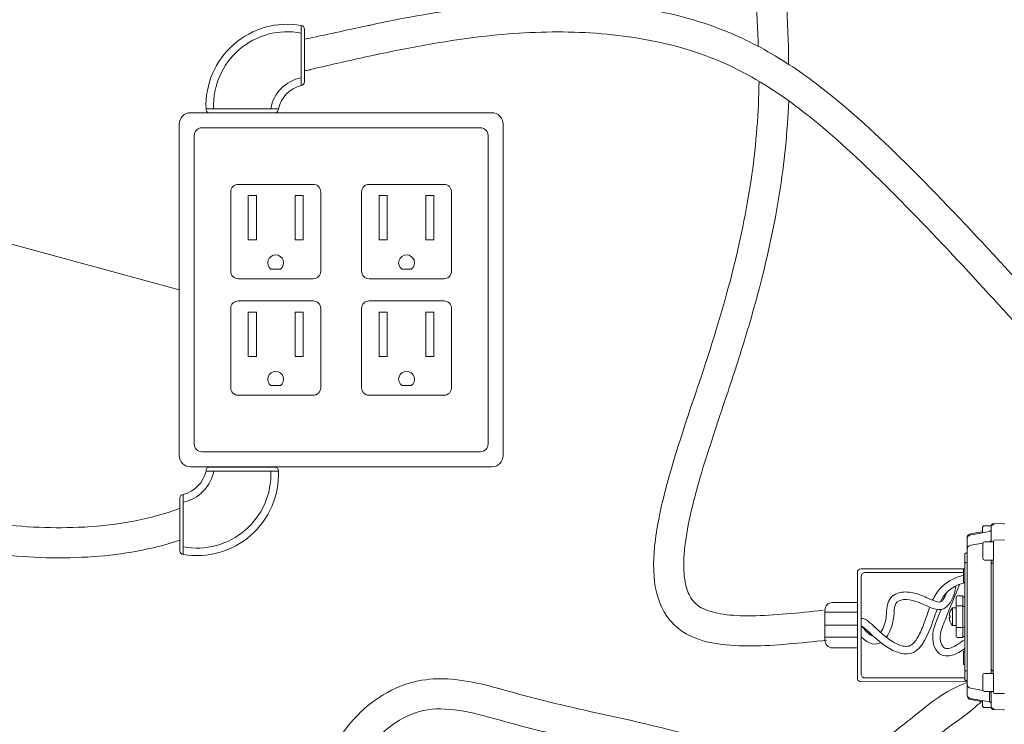
# Model space of a CAD drawing. Units: inches. Extents: x -2937 to 8, y 1249 to 1452.
# Drawn here: x -1466 to -1433, y 1355 to 1379 of the extents above; entities that cross this region are included whole.
import ezdxf

# ---------------------------------------------------------------- set-up
doc = ezdxf.new("R2010")
doc.units = ezdxf.units.IN
doc.header["$MEASUREMENT"] = 0
doc.layers.add("'", color=7, linetype='Continuous', lineweight=18, true_color=0x14c4ff)
doc.layers.add('1', color=7, linetype='Continuous', lineweight=18)

msp = doc.modelspace()

# ---------------------------------------------------------------- linework, layer by layer
at = {"layer": "'"}
msp.add_line((-1472.6873952, 1372.818406), (-1460.6680722, 1369.5526309), dxfattribs=at)
at = {"layer": '1'}
for p, q in [((-1456.6201302, 1376.3332594), (-1456.6201302, 1378.3276757)), ((-1456.5058861, 1376.4577958), (-1456.5058861, 1378.2031393)), ((-1459.7776956, 1375.5633868), (-1457.3745185, 1375.5633868)), ((-1457.4990549, 1375.4276309), (-1459.6531592, 1375.4276309)), ((-1457.6213008, 1370.2395678), (-1457.308508, 1370.2395678)), ((-1452.9648436, 1370.2395678), (-1453.2776364, 1370.2395678)), ((-1457.6213008, 1366.3723741), (-1457.308508, 1366.3723741)), ((-1452.9648436, 1366.3723741), (-1453.2776364, 1366.3723741)), ((-1457.3745185, 1363.535018), (-1459.7776956, 1363.535018)), ((-1459.6531592, 1363.6707739), (-1457.4990549, 1363.6707739)), ((-1460.5320839, 1362.7651454), (-1460.5320839, 1360.7707291)), ((-1460.646328, 1362.6406091), (-1460.646328, 1360.8952655)), ((-1438.1601026, 1360.1722718), (-1438.1601026, 1356.6731952)), ((-1434.6350829, 1360.2972718), (-1438.0351026, 1360.2972718)), ((-1434.6350829, 1360.1722718), (-1437.9101026, 1360.1722718)), ((-1438.0351026, 1360.0472718), (-1438.0351026, 1356.7983054)), ((-1438.1601026, 1359.1726784), (-1438.9888111, 1359.1726784)), ((-1439.2388111, 1358.9226784), (-1439.2388111, 1357.9226784)), ((-1438.1601026, 1358.8607242), (-1439.2388111, 1358.8607242)), ((-1438.1601026, 1358.4226784), (-1439.2388111, 1358.4226784)), ((-1438.1601026, 1358.0307667), (-1439.2388111, 1358.0307667)), ((-1438.1601026, 1357.6726784), (-1438.9888111, 1357.6726784)), ((-1438.1602128, 1356.6730849), (-1438.1601026, 1356.673085)), ((-1438.0351026, 1356.5481951), (-1438.0351026, 1356.5480849)), ((-1438.0349924, 1356.5481952), (-1434.5187528, 1356.5512945)), ((-1437.9099924, 1356.6733054), (-1434.591459, 1356.6762304))]:
    msp.add_line(p, q, dxfattribs=at)
at = {"layer": '1', "color": 7, "linetype": 'Continuous', "lineweight": 18}
for p, q in [((-1433.6492187, 1361.7556296), (-1433.6475486, 1361.7554899)), ((-1433.6105612, 1361.7901637), (-1433.2975442, 1361.7956273)), ((-1433.6105612, 1361.7892369), (-1433.2975442, 1361.7946864)), ((-1433.6105612, 1361.7901637), (-1433.6105612, 1361.7892369)), ((-1433.2975442, 1361.7946864), (-1433.2975442, 1361.7956273)), ((-1434.3985912, 1361.4579321), (-1434.3402476, 1361.4682195)), ((-1434.3402476, 1361.4682195), (-1434.2819897, 1361.4784918)), ((-1434.2819897, 1361.4784918), (-1434.2238406, 1361.4887452)), ((-1434.2238406, 1361.4887452), (-1434.0098101, 1361.5264845)), ((-1434.0181231, 1361.4891119), (-1434.018304, 1361.4893394)), ((-1433.7790667, 1361.5317087), (-1434.0181231, 1361.4891119)), ((-1434.0098101, 1361.490853), (-1434.0098101, 1361.6504705)), ((-1433.7068659, 1361.7231762), (-1433.9371041, 1361.7231762)), ((-1433.7189857, 1361.2108073), (-1433.7189857, 1361.682983)), ((-1434.5187528, 1361.2781583), (-1434.5187528, 1361.3147292)), ((-1434.5187528, 1360.9373655), (-1434.5187528, 1361.2793045)), ((-1434.3985912, 1361.0801974), (-1433.9931368, 1361.1515049)), ((-1433.7852874, 1361.1880593), (-1433.7790667, 1361.1891533)), ((-1433.7189857, 1361.1880593), (-1433.7189857, 1361.2108073)), ((-1433.6462797, 1360.9036754), (-1433.6462797, 1361.2130852)), ((-1433.6105612, 1361.2493381), (-1433.2975442, 1361.2547876)), ((-1434.591459, 1360.7934687), (-1434.591459, 1360.7971756)), ((-1434.591459, 1360.4791669), (-1434.591459, 1360.7934687)), ((-1434.5702183, 1360.8189797), (-1434.5541541, 1360.8194006)), ((-1434.5702183, 1360.815217), (-1434.5541541, 1360.8156363)), ((-1434.5187528, 1356.4743824), (-1434.5187528, 1360.9373655)), ((-1433.6462797, 1360.5860527), (-1433.6462797, 1360.9036754)), ((-1434.591459, 1356.9325811), (-1434.591459, 1360.4791669)), ((-1434.5702183, 1360.5009146), (-1434.5541541, 1360.5013339)), ((-1433.7189857, 1360.4325989), (-1433.7189857, 1360.5860527)), ((-1433.7189857, 1358.8028377), (-1433.7189857, 1360.4325989)), ((-1433.648817, 1360.5860527), (-1433.648817, 1360.5052607)), ((-1433.6475486, 1360.4351357), (-1433.6475486, 1358.8053745)), ((-1434.6350829, 1360.2972718), (-1434.591459, 1360.2972718)), ((-1434.6350829, 1360.2972718), (-1434.6350829, 1360.2094147)), ((-1434.6350829, 1360.122707), (-1434.6350829, 1360.1998737)), ((-1434.6350829, 1360.1998737), (-1434.6350829, 1360.1998368)), ((-1434.6350829, 1359.8901628), (-1434.6350829, 1360.122707)), ((-1434.6350829, 1359.866518), (-1434.6350829, 1359.8901628)), ((-1434.6350829, 1359.8451548), (-1434.6350829, 1359.866518)), ((-1434.6350829, 1359.8451548), (-1434.591459, 1359.8439106)), ((-1434.8822835, 1359.0330507), (-1434.8822835, 1359.360228)), ((-1434.6641653, 1359.3965812), (-1434.8459303, 1359.3965812)), ((-1434.6641653, 1359.3965812), (-1434.6641653, 1359.0694039)), ((-1434.6271778, 1359.3596048), (-1434.6498778, 1359.3592086)), ((-1434.8822835, 1358.3786959), (-1434.8822835, 1359.0330507)), ((-1434.6641653, 1359.0694039), (-1434.8459303, 1359.0694039)), ((-1434.6641653, 1359.0694039), (-1434.6641653, 1358.3423427)), ((-1434.6271778, 1359.0482376), (-1434.6498778, 1359.0478414)), ((-1433.7189857, 1358.6089157), (-1433.7189857, 1358.8028377)), ((-1433.6475486, 1358.8053745), (-1433.6475486, 1358.6063786)), ((-1433.7189857, 1356.9791476), (-1433.7189857, 1358.6089157)), ((-1433.6475486, 1358.6063786), (-1433.6475486, 1356.9766106)), ((-1434.8822835, 1358.0515183), (-1434.8822835, 1358.3786959)), ((-1434.8459303, 1358.3423427), (-1434.6641653, 1358.3423427)), ((-1434.6641653, 1358.3423427), (-1434.6641653, 1358.0151652)), ((-1434.6498778, 1358.3639052), (-1434.6271778, 1358.363509)), ((-1434.8459303, 1358.0151652), (-1434.6641653, 1358.0151652)), ((-1434.6498778, 1358.052538), (-1434.6271778, 1358.0521418)), ((-1434.591459, 1357.567836), (-1434.6350829, 1357.5665917)), ((-1434.6350829, 1357.5452283), (-1434.6350829, 1357.5665917)), ((-1434.6350829, 1357.5215836), (-1434.6350829, 1357.5452283)), ((-1434.6350829, 1357.2890397), (-1434.6350829, 1357.5215836)), ((-1434.6350829, 1357.2118727), (-1434.6350829, 1357.2890397)), ((-1434.6350829, 1357.2119488), (-1434.6350829, 1357.2118727)), ((-1434.6350829, 1357.2023308), (-1434.6350829, 1357.1178465)), ((-1434.6350829, 1357.1178465), (-1434.591459, 1357.1178465)), ((-1434.591459, 1356.6182787), (-1434.591459, 1356.9325811)), ((-1434.5702183, 1356.9108332), (-1434.5541541, 1356.9104136)), ((-1433.7189857, 1356.8256934), (-1433.7189857, 1356.9791476)), ((-1433.648817, 1356.9064857), (-1433.648817, 1356.8256934)), ((-1433.6462797, 1356.5080778), (-1433.6462797, 1356.8256934)), ((-1434.591459, 1356.6145722), (-1434.591459, 1356.6182787)), ((-1434.591459, 1356.6145721), (-1434.591459, 1356.6145722)), ((-1434.5702183, 1356.5965308), (-1434.5541541, 1356.5961112)), ((-1434.5702183, 1356.5927679), (-1434.5541541, 1356.5923471)), ((-1434.5702183, 1356.5927677), (-1434.5541541, 1356.5923471)), ((-1433.6462797, 1356.1986683), (-1433.6462797, 1356.5080778)), ((-1434.5187528, 1356.1324432), (-1434.5187528, 1356.4743824)), ((-1434.3985912, 1356.3315503), (-1433.9931381, 1356.2602431)), ((-1433.7852793, 1356.2236869), (-1433.7790667, 1356.2225943)), ((-1433.7790667, 1355.8800386), (-1433.7790667, 1356.2225943)), ((-1433.7189857, 1356.2009459), (-1433.7189857, 1356.2236869)), ((-1433.7189857, 1355.7287697), (-1433.7189857, 1356.2009459)), ((-1434.5187528, 1356.0970186), (-1434.5187528, 1356.1345318)), ((-1434.5187528, 1356.0970186), (-1434.5168828, 1356.0925433)), ((-1434.5168828, 1356.0925433), (-1434.5116315, 1356.0884001)), ((-1434.3985912, 1355.9538156), (-1434.0098101, 1355.8852629)), ((-1434.3402455, 1355.9435276), (-1434.3985912, 1355.9538156)), ((-1434.2819848, 1355.9332547), (-1434.3402455, 1355.9435276)), ((-1434.223833, 1355.923001), (-1434.2819848, 1355.9332547)), ((-1434.0098101, 1355.885263), (-1434.223833, 1355.923001)), ((-1434.0181163, 1355.9226345), (-1433.7790667, 1355.8800386)), ((-1434.0098101, 1355.761276), (-1434.0098101, 1355.9208947)), ((-1433.7790667, 1355.8800386), (-1433.7792474, 1355.879811)), ((-1433.6105612, 1356.1624149), (-1433.2975442, 1356.1569653)), ((-1433.9371041, 1355.6885699), (-1433.7068615, 1355.6885699)), ((-1433.6492192, 1355.6561231), (-1433.6475486, 1355.656263)), ((-1433.6475486, 1355.6222347), (-1433.6475486, 1355.6222347)), ((-1433.6475486, 1355.6222347), (-1433.2975442, 1355.6161254)), ((-1433.6470543, 1355.6222261), (-1433.6475486, 1355.6222347)), ((-1433.6455887, 1355.6222006), (-1433.6470543, 1355.6222261)), ((-1433.6432014, 1355.6221589), (-1433.6455887, 1355.6222006)), ((-1433.6399734, 1355.6221025), (-1433.6432014, 1355.6221589)), ((-1433.6360144, 1355.6220334), (-1433.6399734, 1355.6221025)), ((-1433.6314592, 1355.6219539), (-1433.6360144, 1355.6220334)), ((-1433.6264626, 1355.6218667), (-1433.6314592, 1355.6219539)), ((-1433.621194, 1355.6217747), (-1433.6264626, 1355.6218667)), ((-1433.6158327, 1355.6216812), (-1433.621194, 1355.6217747)), ((-1433.6105612, 1355.6215891), (-1433.6158327, 1355.6216812)), ((-1433.6105612, 1355.6225158), (-1433.2975442, 1355.6170662)), ((-1433.6105612, 1355.6225158), (-1433.6105612, 1355.6215891)), ((-1433.6105612, 1355.6215891), (-1433.2975442, 1355.6161254)), ((-1433.2975442, 1355.6161254), (-1433.2975442, 1355.6170662)), ((-1433.2975442, 1355.6161254), (-1433.2975442, 1355.6161254))]:
    msp.add_line(p, q, dxfattribs=at)
at = {"layer": '1', "color": 7, "lineweight": 18}
for p, q in [((-1433.9967231, 1360.6462534), (-1433.9967231, 1361.1278586)), ((-1433.9365224, 1361.1880593), (-1433.6462797, 1361.1880593)), ((-1433.6462797, 1361.1880593), (-1433.6462797, 1360.5860527)), ((-1433.6462797, 1360.5860527), (-1433.9365224, 1360.5860527)), ((-1435.0055929, 1358.9966977), (-1435.007047, 1358.4150489)), ((-1434.8822835, 1358.9966977), (-1435.0055929, 1358.9966977)), ((-1434.8822835, 1358.4150489), (-1434.8822835, 1358.9966977)), ((-1435.1076724, 1358.7349557), (-1435.0793164, 1358.7349557)), ((-1435.1076724, 1358.6767909), (-1435.0793164, 1358.6767909)), ((-1435.0793164, 1358.7349557), (-1435.0793164, 1358.6767909)), ((-1435.007047, 1358.4150489), (-1434.8822835, 1358.4150489)), ((-1433.9365224, 1356.8256934), (-1433.6462797, 1356.8256934)), ((-1433.6462797, 1356.8256934), (-1433.6462797, 1356.2236869)), ((-1433.9967231, 1356.2838875), (-1433.9967231, 1356.7654927)), ((-1433.6462797, 1356.2236869), (-1433.9365224, 1356.2236869))]:
    msp.add_line(p, q, dxfattribs=at)
at = {"layer": '1'}
for points in [[(-1460.2930722, 1375.4276309), (-1450.2930722, 1375.4276309, -0.4142135624), (-1449.9180722, 1375.0526309), (-1449.9180722, 1364.0526309, -0.4142135624), (-1450.2930722, 1363.6776309), (-1460.2930722, 1363.6776309, -0.4142135624), (-1460.6680722, 1364.0526309), (-1460.6680722, 1375.0526309, -0.4142135624)], [(-1459.9180722, 1374.9276309), (-1450.6680722, 1374.9276309, -0.4142135624), (-1450.4180722, 1374.6776309), (-1450.4180722, 1364.4276309, -0.4142135624), (-1450.6680722, 1364.1776309), (-1459.9180722, 1364.1776309, -0.4142135624), (-1460.1680722, 1364.4276309), (-1460.1680722, 1374.6776309, -0.4142135624)], [(-1458.7081642, 1373.0511161), (-1456.2216446, 1373.0511161, -0.4142135624), (-1455.9716446, 1372.8011161), (-1455.9716446, 1370.1713394, -0.4142135624), (-1456.2216446, 1369.9213394), (-1458.7081642, 1369.9213394, -0.4142135624), (-1458.9581642, 1370.1713394), (-1458.9581642, 1372.8011161, -0.4142135624)], [(-1451.8779802, 1373.0511161), (-1454.3644998, 1373.0511161, 0.4142135624), (-1454.6144998, 1372.8011161), (-1454.6144998, 1370.1713394, 0.4142135624), (-1454.3644998, 1369.9213394), (-1451.8779802, 1369.9213394, 0.4142135624), (-1451.6279802, 1370.1713394), (-1451.6279802, 1372.8011161, 0.4142135624)], [(-1458.7081642, 1369.1839224), (-1456.2216446, 1369.1839224, -0.4142135624), (-1455.9716446, 1368.9339224), (-1455.9716446, 1366.3041457, -0.4142135624), (-1456.2216446, 1366.0541457), (-1458.7081642, 1366.0541457, -0.4142135624), (-1458.9581642, 1366.3041457), (-1458.9581642, 1368.9339224, -0.4142135624)], [(-1451.8779802, 1369.1839224), (-1454.3644998, 1369.1839224, 0.4142135624), (-1454.6144998, 1368.9339224), (-1454.6144998, 1366.3041457, 0.4142135624), (-1454.3644998, 1366.0541457), (-1451.8779802, 1366.0541457, 0.4142135624), (-1451.6279802, 1366.3041457), (-1451.6279802, 1368.9339224, 0.4142135624)]]:
    msp.add_lwpolyline(points, format="xyb", close=True, dxfattribs=at)
for points in [[(-1458.3747689, 1372.6778217), (-1458.1062093, 1372.6778217), (-1458.1062093, 1371.2108441), (-1458.3747689, 1371.2108441)], [(-1456.5550399, 1372.6778217), (-1456.8235995, 1372.6778217), (-1456.8235995, 1371.2108441), (-1456.5550399, 1371.2108441)], [(-1454.0311045, 1372.6778217), (-1453.7625448, 1372.6778217), (-1453.7625448, 1371.2108441), (-1454.0311045, 1371.2108441)], [(-1452.2113755, 1372.6778217), (-1452.4799351, 1372.6778217), (-1452.4799351, 1371.2108441), (-1452.2113755, 1371.2108441)], [(-1458.3747689, 1368.8106281), (-1458.1062093, 1368.8106281), (-1458.1062093, 1367.3436504), (-1458.3747689, 1367.3436504)], [(-1456.5550399, 1368.8106281), (-1456.8235995, 1368.8106281), (-1456.8235995, 1367.3436504), (-1456.5550399, 1367.3436504)], [(-1454.0311045, 1368.8106281), (-1453.7625448, 1368.8106281), (-1453.7625448, 1367.3436504), (-1454.0311045, 1367.3436504)], [(-1452.2113755, 1368.8106281), (-1452.4799351, 1368.8106281), (-1452.4799351, 1367.3436504), (-1452.2113755, 1367.3436504)]]:
    msp.add_lwpolyline(points, close=True, dxfattribs=at)
for centre, radius, start, end in [((-1457.0739657, 1375.6605373), 2.7054748, 80.34314582, 182.05786893), ((-1457.0739657, 1375.6605373), 2.4554748, 79.3490153, 182.05786893), ((-1456.6308861, 1378.2031393), 0.125, 0, 85.06375096), ((-1456.3730295, 1375.3365845), 1.2768494, 101.15850177, 169.76845729), ((-1456.6308861, 1376.4577958), 0.125, 274.93624904, 0), ((-1456.3730295, 1375.3365845), 1.0268494, 103.92430095, 167.23974187), ((-1459.6531592, 1375.5526309), 0.125, 175.06375096, 270), ((-1457.4990549, 1375.5526309), 0.125, 270, 4.93624904), ((-1457.4649044, 1370.4504492), 0.2625468, 306.56181356, 233.43818644), ((-1453.12124, 1370.4504492), 0.2625468, 306.56181356, 233.43818644), ((-1457.4649044, 1366.5832555), 0.2625468, 306.56181356, 233.43818644), ((-1453.12124, 1366.5832555), 0.2625468, 306.56181356, 233.43818644), ((-1460.0782485, 1363.4378675), 2.7054748, 260.34314582, 2.05786893), ((-1460.7791847, 1363.7618204), 1.0268494, 283.92430095, 347.23974187), ((-1460.7791847, 1363.7618204), 1.2768494, 281.15850177, 349.76845729), ((-1460.0782485, 1363.4378675), 2.4554748, 259.3490153, 2.05786893), ((-1459.6531592, 1363.5457739), 0.125, 90, 184.93624904), ((-1457.4990549, 1363.5457739), 0.125, 355.06375096, 90), ((-1460.521328, 1362.6406091), 0.125, 94.93624904, 180), ((-1460.521328, 1360.8952655), 0.125, 180, 265.06375096), ((-1438.0351026, 1360.1722718), 0.125, 90, 180), ((-1437.9101026, 1360.0472718), 0.125, 90, 180), ((-1438.9888111, 1358.9226784), 0.25, 90, 180), ((-1438.9888111, 1357.9226784), 0.25, 180, 270), ((-1438.0351026, 1356.6731952), 0.125, 180, 270.05050097), ((-1437.9101026, 1356.7983054), 0.125, 180, 270.05050097)]:
    msp.add_arc(centre, radius, start, end, dxfattribs=at)
at = {"layer": '1', "color": 7, "linetype": 'Continuous', "lineweight": 18}
for centre, radius, start, end in [((-1433.6462797, 1361.6829831), 0.0727061, 92.3167973, 180), ((-1433.6463777, 1361.6828913), 0.072608, 90.9239885, 179.92769712), ((-1433.6462797, 1361.7168232), 0.0727061, 91, 174.98700149), ((-1433.6099266, 1361.7538163), 0.0363531, 91, 180), ((-1433.6099759, 1361.7529378), 0.0363038, 90.9236533, 179.92803231), ((-1433.2972904, 1361.7810885), 0.0145412, 0, 91), ((-1433.2972723, 1361.7801659), 0.0145231, 0.07554781, 91.07282957), ((-1433.9371041, 1361.6504703), 0.0727061, 90, 180), ((-1434.3736101, 1360.9372206), 0.1451427, 99.91074465, 179.94278853), ((-1433.7915581, 1361.2606427), 0.0725725, 279.91130941, 359.94239747), ((-1433.6099759, 1361.213039), 0.0363038, 90.92365404, 179.92717555), ((-1433.2972723, 1361.2402671), 0.0145231, 0.07554781, 91.07282957), ((-1434.5696472, 1360.7971755), 0.0218118, 91.50000001, 180), ((-1434.5696769, 1360.7934417), 0.0217821, 91.42413577, 179.92879587), ((-1434.5551059, 1360.8557411), 0.0363531, 271.50000001, 0), ((-1434.5550565, 1360.8519288), 0.0363038, 271.42430817, 359.92718992), ((-1434.5696773, 1360.4791396), 0.0217818, 91.42332138, 179.92818352), ((-1434.5550565, 1360.5376264), 0.0363038, 271.42430817, 359.92718992), ((-1433.6462797, 1360.4325988), 0.0727061, 92, 180), ((-1433.6462797, 1360.4325988), 0.0727061, 92, 180), ((-1432.5813626, 1360.4894945), 1.0675708, 179.15380553, 182.91866), ((-1434.8459303, 1359.3602281), 0.0363531, 90, 180), ((-1434.6496239, 1359.3446694), 0.0145412, 91, 180), ((-1434.627812, 1359.3959522), 0.0363531, 271, 0), ((-1434.8459303, 1359.0330507), 0.0363531, 90, 180), ((-1434.6496239, 1359.0333023), 0.0145412, 91, 180), ((-1434.627812, 1359.0845851), 0.0363531, 271, 0), ((-1434.8459303, 1358.3786958), 0.0363531, 180, 270), ((-1434.6496239, 1358.3784442), 0.0145412, 180, 269), ((-1434.627812, 1358.3271614), 0.0363531, 0, 89), ((-1434.8459303, 1358.0515183), 0.0363531, 180, 270), ((-1434.6496239, 1358.067077), 0.0145412, 180, 269), ((-1434.627812, 1358.0157943), 0.0363531, 0, 89), ((-1434.5696772, 1356.9326083), 0.0217819, 180.07172787, 268.57641054), ((-1434.5550562, 1356.8741214), 0.0363035, 0.07238707, 88.57611484), ((-1433.6462797, 1356.9791476), 0.0727061, 180, 268), ((-1433.6462797, 1356.9791476), 0.0727061, 180, 268), ((-1432.5813741, 1356.9222521), 1.0675593, 177.08132133, 180.84620914), ((-1434.5696772, 1356.6183059), 0.0217819, 180.07172787, 268.57641054), ((-1434.5696472, 1356.6145722), 0.0218118, 180, 268.49999999), ((-1434.5696472, 1356.6145721), 0.0218118, 180, 268.49999999), ((-1434.5551059, 1356.5560066), 0.0363531, 0, 88.49999999), ((-1434.5551059, 1356.5560065), 0.0363531, 0, 88.49999999), ((-1434.5550562, 1356.559819), 0.0363035, 0.07238707, 88.57611484), ((-1434.3736101, 1356.4745271), 0.1451427, 180.05711015, 260.08924963), ((-1433.7915574, 1356.1511054), 0.0725718, 0.05744921, 80.08916505), ((-1433.6099755, 1356.1987143), 0.0363042, 180.07269056, 269.07573082), ((-1433.2972725, 1356.171486), 0.0145232, 268.92773605, 359.92388656), ((-1434.3733407, 1356.0970186), 0.1454122, 180, 260), ((-1433.9371041, 1355.761276), 0.0727061, 180, 270), ((-1433.6462797, 1355.7287697), 0.0727061, 180, 267.68281445), ((-1433.6463777, 1355.7288615), 0.072608, 180.07243739, 269.07601075), ((-1433.6462797, 1355.6949298), 0.0727061, 185.01827426, 269), ((-1433.6462797, 1355.6949297), 0.0727061, 185.01825346, 269), ((-1433.6099755, 1355.6588152), 0.0363042, 180.07272109, 269.07570029), ((-1433.6099266, 1355.6579366), 0.0363531, 179.99965567, 269), ((-1433.2972725, 1355.6315869), 0.0145232, 268.92773617, 359.9237527), ((-1433.2972904, 1355.6306644), 0.0145412, 269, 0), ((-1433.2972904, 1355.6306644), 0.0145412, 269, 0)]:
    msp.add_arc(centre, radius, start, end, dxfattribs=at)
at = {"layer": '1', "color": 7, "lineweight": 18}
for centre, radius, start, end in [((-1433.9365224, 1361.1278586), 0.0602007, 90, 180), ((-1433.9365224, 1360.6462534), 0.0602007, 180, 270), ((-1434.643263, 1358.7058733), 0.4646092, 141.247696, 176.4166783), ((-1434.643263, 1358.7058733), 0.465319, 183.5833217, 218.752304), ((-1433.9365224, 1356.7654927), 0.0602007, 90, 180), ((-1433.9365224, 1356.2838875), 0.0602007, 180, 270)]:
    msp.add_arc(centre, radius, start, end, dxfattribs=at)
at = {"layer": '1', "color": 7, "linetype": 'Continuous', "lineweight": 18}
for centre, major_axis, ratio, start_param, end_param in [((-1434.5531559, 1361.4306825), (2.9184872, 0.513352), 0.0120587006, 4.7632530921, 4.8946356197), ((-1433.7916919, 1361.60286), (0.066186, 0.0303347), 0.9920313201, 4.4601885589, 5.3925330871), ((-1433.7916919, 1361.60286), (0.066186, 0.0303347), 0.9920313201, 5.3925330871, 5.8564519605), ((-1434.5531491, 1355.9810638), (2.9184858, -0.5133518), 0.0120587073, 1.3885496716, 1.5199345125), ((-1433.7916919, 1355.8088875), (0.066186, -0.0303347), 0.9920313167, 0.426733419, 0.7881305858)]:
    msp.add_ellipse(centre, major_axis=major_axis, ratio=ratio, start_param=start_param, end_param=end_param, dxfattribs=at)
at = {"layer": '1'}
for points, knots in [([(-1440.4414377, 1377.0372248), (-1440.4414397, 1377.0377419), (-1440.4414417, 1377.038259), (-1440.4414437, 1377.0387761), (-1440.4440561, 1377.7123543), (-1440.4702349, 1378.3961945), (-1440.5589817, 1379.7114394), (-1440.6160891, 1380.3376725), (-1440.7489045, 1381.5438445), (-1440.8207674, 1382.1175354), (-1441.0119218, 1383.513963), (-1441.1350083, 1384.3759614), (-1441.3733557, 1385.2141137), (-1441.3874743, 1385.2621996), (-1441.4020013, 1385.3099949)], [11.5268157636, 11.5268157636, 11.5268157636, 11.5268157636, 11.5276305058, 11.5276305058, 11.5276305058, 12.5889274065, 12.5889274065, 13.5075655398, 13.5075655398, 14.2943699695, 14.2943699695, 15.3519740765, 15.3519740765, 15.4167100522, 15.4167100522, 15.4167100522, 15.4167100522]), ([(-1441.4497375, 1377.6326682), (-1441.4497738, 1377.6341295), (-1441.4498103, 1377.635591), (-1441.4498468, 1377.6370525), (-1441.4650428, 1378.2446516), (-1441.4991605, 1378.8656197), (-1441.5990279, 1380.1148024), (-1441.6628303, 1380.7401745), (-1441.7958345, 1381.8541595), (-1441.857975, 1382.3300943), (-1441.9952379, 1383.3096119), (-1442.0710093, 1383.8057151), (-1442.2322603, 1384.5680155), (-1442.3047711, 1384.8525215), (-1442.38866, 1385.1133749)], [11.8506542189, 11.8506542189, 11.8506542189, 11.8506542189, 11.8530092516, 11.8530092516, 11.8530092516, 12.8320702612, 12.8320702612, 13.7522947325, 13.7522947325, 14.4018119354, 14.4018119354, 15.0513291384, 15.0513291384, 15.4665435773, 15.4665435773, 15.4665435773, 15.4665435773]), ([(-1456.5058861, 1377.86842), (-1455.814659, 1378.0166984), (-1455.1234319, 1378.1649767), (-1454.4322049, 1378.3132551), (-1454.3912323, 1378.3220443), (-1454.3502598, 1378.3308335), (-1454.3092708, 1378.3395856), (-1453.1510954, 1378.5868834), (-1451.9797538, 1378.8045709), (-1449.5747581, 1379.0868551), (-1448.3317463, 1379.1483963), (-1445.838493, 1379.0145523), (-1444.5948038, 1378.8200626), (-1442.7032111, 1378.228008), (-1442.0166401, 1377.9393179), (-1440.7193743, 1377.2385888), (-1440.1049815, 1376.8309965), (-1438.5357982, 1375.6462935), (-1437.6279479, 1374.8045858), (-1434.592007, 1371.8320247), (-1432.6230362, 1369.6052712), (-1430.073468, 1366.815786), (-1429.5018002, 1366.1919234), (-1428.7440287, 1365.3997371), (-1428.5632481, 1365.21404), (-1428.3804689, 1365.0313045)], [0.0644761483, 0.0644761483, 0.0644761483, 0.0644761483, 1.1180051953, 1.1180051953, 1.1180051953, 1.1804531824, 1.1804531824, 1.1804531824, 2.9449681516, 2.9449681516, 4.7338334311, 4.7338334311, 6.5226987106, 6.5226987106, 7.5919391642, 7.5919391642, 8.6611796177, 8.6611796177, 10.4460031331, 10.4460031331, 14.889678962, 14.889678962, 16.1738922262, 16.1738922262, 16.5732411352, 16.5732411352, 16.5732411352, 16.5732411352]), ([(-1456.5058861, 1376.8171512), (-1456.4529615, 1376.8294472), (-1456.4000368, 1376.8417431), (-1456.3471122, 1376.854039), (-1456.3386403, 1376.8560072), (-1456.3301684, 1376.8579755), (-1456.3216969, 1376.8599436), (-1455.7071957, 1377.0027056), (-1455.0945095, 1377.144748), (-1453.210222, 1377.5578677), (-1451.9397624, 1377.8029861), (-1449.6938423, 1378.0655681), (-1448.7194277, 1378.1242678), (-1446.7667199, 1378.0857011), (-1445.7942022, 1377.9887183), (-1443.9531418, 1377.6035503), (-1443.0855982, 1377.3220762), (-1441.4615081, 1376.5366789), (-1440.6930592, 1376.0343082), (-1439.073308, 1374.7809948), (-1438.2349782, 1374.0008184), (-1435.5161848, 1371.3339973), (-1433.7543114, 1369.3719561), (-1431.3964733, 1366.779711), (-1430.8064496, 1366.1337746), (-1430.065531, 1365.3392639), (-1429.9209222, 1365.1850314), (-1429.7750511, 1365.0313045)], [-0.0581389205, -0.0581389205, -0.0581389205, -0.0581389205, 0.0234338175, 0.0234338175, 0.0234338175, 0.0364915045, 0.0364915045, 0.0364915045, 0.9836603983, 0.9836603983, 2.9509811948, 2.9509811948, 4.428572616, 4.428572616, 5.9061640372, 5.9061640372, 7.3368341721, 7.3368341721, 8.767504307, 8.767504307, 10.4743522006, 10.4743522006, 14.4393075962, 14.4393075962, 15.7617595029, 15.7617595029, 16.08041091, 16.08041091, 16.08041091, 16.08041091]), ([(-1439.1858327, 1357.925493), (-1439.6063326, 1357.880686), (-1440.0302164, 1357.8354737), (-1441.278769, 1357.7298833), (-1442.076915, 1357.6956495), (-1443.1273688, 1357.8538329), (-1443.4539915, 1357.9407536), (-1443.9946806, 1358.2147328), (-1444.2155968, 1358.3886563), (-1444.5556687, 1358.803115), (-1444.6784455, 1359.0412773), (-1444.9190256, 1359.7671185), (-1444.9469446, 1360.2911431), (-1444.8653953, 1361.4131805), (-1444.752893, 1362.0138768), (-1444.2841444, 1363.9260328), (-1443.7939075, 1365.3203454), (-1442.9258303, 1367.9225367), (-1442.569055, 1369.1078037), (-1442.0084891, 1371.3311545), (-1441.8021287, 1372.3697458), (-1441.515089, 1374.4222226), (-1441.438002, 1375.4349145), (-1441.4212516, 1376.4695156)], [0, 0, 0, 0, 0.5239422826, 0.5239422826, 1.5718268479, 1.5718268479, 2.0899312734, 2.0899312734, 2.5200802249, 2.5200802249, 2.9502291763, 2.9502291763, 3.7552014839, 3.7552014839, 4.5601737916, 4.5601737916, 6.2145530855, 6.2145530855, 7.8689323795, 7.8689323795, 9.5233116734, 9.5233116734, 11.227349383, 11.227349383, 11.227349383, 11.227349383]), ([(-1439.2917894, 1358.9198637), (-1439.7076721, 1358.8755487), (-1440.1202422, 1358.8316293), (-1441.3118551, 1358.730266), (-1442.0480547, 1358.7068201), (-1442.8794485, 1358.8258196), (-1443.1086658, 1358.8905468), (-1443.4472131, 1359.0550633), (-1443.5561952, 1359.1489451), (-1443.7413687, 1359.4056159), (-1443.813528, 1359.5711781), (-1443.9078976, 1359.9939131), (-1443.9285458, 1360.2491477), (-1443.9040693, 1361.1794638), (-1443.7472007, 1361.9822031), (-1443.2791145, 1363.711768), (-1442.9702675, 1364.6405532), (-1442.4366294, 1366.2283285), (-1442.2136693, 1366.8918025), (-1441.8171538, 1368.1591829), (-1441.6390415, 1368.7680699), (-1441.1623229, 1370.5373593), (-1440.921331, 1371.6405447), (-1440.5810477, 1373.7672428), (-1440.4802229, 1374.7913348), (-1440.4393748, 1375.8244785)], [0, 0, 0, 0, 0.5181893437, 0.5181893437, 1.5545680311, 1.5545680311, 2.0699092147, 2.0699092147, 2.5852503984, 2.5852503984, 3.100591582, 3.100591582, 3.6159327656, 3.6159327656, 4.7592310794, 4.7592310794, 5.9025293933, 5.9025293933, 6.7383291449, 6.7383291449, 7.5741288966, 7.5741288966, 9.2457283999, 9.2457283999, 10.8940344128, 10.8940344128, 10.8940344128, 10.8940344128]), ([(-1470.3151891, 1362.4547251), (-1470.2041978, 1362.4261452), (-1470.0929887, 1362.3982171), (-1469.0109487, 1362.1334715), (-1468.0207582, 1361.9448478), (-1466.0130158, 1361.69111), (-1465.0009052, 1361.6304416), (-1462.9041538, 1361.7187729), (-1461.8253511, 1361.8926567), (-1460.8083301, 1362.2409651), (-1460.7541818, 1362.2595098), (-1460.7002086, 1362.2785489), (-1460.646328, 1362.2978497)], [44.7099925637, 44.7099925637, 44.7099925637, 44.7099925637, 44.884893476, 44.884893476, 46.4083411316, 46.4083411316, 47.9317887871, 47.9317887871, 49.6312416542, 49.6312416542, 49.6312416542, 49.7217241326, 49.7217241326, 49.7217241326, 49.7217241326]), ([(-1470.5511061, 1361.4828565), (-1470.2754652, 1361.4120169), (-1469.9983455, 1361.3450176), (-1468.7185822, 1361.055799), (-1467.696311, 1360.8787171), (-1465.6124142, 1360.6600493), (-1464.5551832, 1360.622892), (-1462.5378097, 1360.7704917), (-1461.5758716, 1360.939424), (-1460.646328, 1361.2409043)], [44.7168139755, 44.7168139755, 44.7168139755, 44.7168139755, 45.1364992303, 45.1364992303, 46.644271413, 46.644271413, 48.1520435957, 48.1520435957, 49.5498692334, 49.5498692334, 49.5498692334, 49.5498692334]), ([(-1434.6350829, 1360.080698), (-1434.6585953, 1360.0747644), (-1434.6816968, 1360.0685283), (-1434.7043801, 1360.0619844), (-1435.0025439, 1359.9759661), (-1435.2284449, 1359.8367549), (-1435.5119009, 1359.536834), (-1435.5962333, 1359.3950972), (-1435.6616956, 1359.2531887)], [-0.03000451203, -0.03000451203, -0.03000451203, -0.03000451203, 0, 0, 0, 0.39439920518, 0.39439920518, 0.68831653737, 0.68831653737, 0.68831653737, 0.68831653737]), ([(-1434.6001838, 1359.8314954), (-1434.6119742, 1359.828329), (-1434.6236078, 1359.825091), (-1434.6350829, 1359.8217805), (-1435.071236, 1359.6959532), (-1435.2784941, 1359.4654794), (-1435.4137618, 1359.1922274)], [-0.01719213021, -0.01719213021, -0.01719213021, -0.01719213021, 0, 0, 0, 0.6534498634, 0.6534498634, 0.6534498634, 0.6534498634]), ([(-1434.7740642, 1359.7753336), (-1434.9275452, 1359.3943476), (-1435.0528554, 1359.0831033), (-1435.1447854, 1358.8544972), (-1435.2272922, 1358.6493244), (-1435.2829113, 1358.5107165), (-1435.3668577, 1358.2959242), (-1435.3832084, 1358.2458703), (-1435.3902862, 1358.2171628), (-1435.3906466, 1358.214292), (-1435.3956993, 1358.1720832), (-1435.400076, 1358.1391743), (-1435.4066036, 1358.0778981), (-1435.4091116, 1358.044799), (-1435.4094787, 1357.9417292), (-1435.39992, 1357.8699829), (-1435.3516414, 1357.7581226), (-1435.3182452, 1357.7102772), (-1435.2531972, 1357.6582926), (-1435.2276301, 1357.6433014), (-1435.0787285, 1357.6567435), (-1434.9495425, 1357.6980025), (-1434.7246176, 1357.8555402), (-1434.6811291, 1357.8883472), (-1434.6350829, 1357.9256759)], [-0.3468483365, -0.3468483365, -0.3468483365, -0.3468483365, 0, 0, 0, 0.3112946432, 0.3112946432, 0.7024894118, 0.7024894118, 0.9352360729, 0.9352360729, 1.1679827339, 1.1679827339, 1.400729395, 1.400729395, 1.8662227171, 1.8662227171, 2.2019046248, 2.2019046248, 2.5375865326, 2.5375865326, 2.8732684403, 2.8732684403, 2.9478477598, 2.9478477598, 2.9478477598, 2.9478477598]), ([(-1437.3904498, 1358.1833357), (-1437.3877433, 1358.1871121), (-1437.3850496, 1358.1909605), (-1437.3375323, 1358.2605091), (-1437.2977635, 1358.3433878), (-1437.2053211, 1358.5998784), (-1437.1984907, 1358.7485129), (-1437.1814302, 1358.9848563), (-1437.1768924, 1359.0717625), (-1437.1159482, 1359.2457925), (-1437.064592, 1359.3267896), (-1436.9357202, 1359.4382779), (-1436.8616893, 1359.4737605), (-1436.6385856, 1359.5388044), (-1436.4837006, 1359.5338672), (-1436.163978, 1359.4701989), (-1435.9988555, 1359.4017242), (-1435.7131213, 1359.2733146), (-1435.582449, 1359.2162607), (-1435.4577158, 1359.1892579), (-1435.4302756, 1359.1894624), (-1435.4050564, 1359.1935696), (-1435.3956529, 1359.1971161), (-1435.3573199, 1359.2251933), (-1435.3328799, 1359.249508), (-1435.2652638, 1359.341216), (-1435.2249559, 1359.4269378), (-1435.197721, 1359.5051057)], [0.7340199907, 0.7340199907, 0.7340199907, 0.7340199907, 0.7489277265, 0.7489277265, 0.998570302, 0.998570302, 1.5713641969, 1.5713641969, 1.8888190603, 1.8888190603, 2.1229158208, 2.1229158208, 2.3570125813, 2.3570125813, 2.8207607749, 2.8207607749, 3.2845089685, 3.2845089685, 3.7482571621, 3.7482571621, 3.9727772695, 3.9727772695, 4.1972973768, 4.1972973768, 4.4218174842, 4.4218174842, 4.826216344, 4.826216344, 4.826216344, 4.826216344]), ([(-1437.197758, 1358.0232478), (-1437.1265922, 1358.1189159), (-1436.8768521, 1358.636899), (-1437.0532648, 1359.2731768), (-1436.243796, 1359.3353862), (-1435.2691589, 1358.6743786), (-1434.9260528, 1359.4391018), (-1434.9056846, 1359.6728232), (-1434.8856669, 1359.7269936)], [0.7195716771, 0.7195716771, 0.7195716771, 0.7195716771, 1, 2, 3, 4, 5, 5.3312397215, 5.3312397215, 5.3312397215, 5.3312397215]), ([(-1435.5164205, 1358.9471004), (-1435.5423237, 1358.8761117), (-1435.7201713, 1358.3463774), (-1436.1172578, 1357.3010003), (-1437.1246858, 1357.5548313), (-1437.9481457, 1358.3775872), (-1438.0351026, 1358.4227886), (-1438.0357561, 1358.3688368)], [0.8415471854, 0.8415471854, 0.8415471854, 0.8415471854, 1, 2, 3, 4, 5, 5, 5, 5]), ([(-1435.7559206, 1359.0207235), (-1435.8136063, 1358.8634838), (-1435.8613352, 1358.7113337), (-1435.9804448, 1358.3876602), (-1436.0493885, 1358.2208942), (-1436.1883727, 1357.9592038), (-1436.2591283, 1357.8611768), (-1436.3783148, 1357.7515188), (-1436.4254279, 1357.7325387), (-1436.5496759, 1357.7147541), (-1436.6267904, 1357.7222394), (-1436.8035608, 1357.7770898), (-1436.901253, 1357.8240082), (-1437.2302072, 1358.0267524), (-1437.4577276, 1358.2415731), (-1437.6632322, 1358.4358394), (-1437.7053723, 1358.4751015), (-1437.7724044, 1358.5338135), (-1437.7989523, 1358.5559045), (-1437.8485988, 1358.5911862), (-1437.8696152, 1358.6055037), (-1437.9287155, 1358.6314484), (-1437.962389, 1358.6452503), (-1438.0237726, 1358.6455198), (-1438.0293392, 1358.6453385), (-1438.0351026, 1358.6449403)], [0.850137767, 0.850137767, 0.850137767, 0.850137767, 1.1831976155, 1.1831976155, 1.5775968207, 1.5775968207, 1.9429785695, 1.9429785695, 2.3083603182, 2.3083603182, 2.6737420669, 2.6737420669, 3.0391238156, 3.0391238156, 3.9094010821, 3.9094010821, 4.1769467223, 4.1769467223, 4.400787424, 4.400787424, 4.5595860967, 4.5595860967, 4.6796277239, 4.6796277239, 4.6910153172, 4.6910153172, 4.6910153172, 4.6910153172]), ([(-1435.3767336, 1358.9477712), (-1435.6418694, 1358.2884475), (-1435.6183001, 1358.3414293), (-1435.7316241, 1357.6168032), (-1435.1549316, 1357.2392175), (-1434.6001838, 1357.6376687)], [0, 0, 0, 0, 1, 2, 2.8849941364, 2.8849941364, 2.8849941364, 2.8849941364]), ([(-1438.0150195, 1358.3950442), (-1437.9684287, 1358.3345338), (-1437.9249261, 1358.2827759), (-1437.8845834, 1358.2399741), (-1437.7681614, 1358.1164555), (-1437.6780555, 1358.067523), (-1437.6224661, 1358.0518261), (-1437.6198992, 1358.0511297), (-1437.6174071, 1358.0504838)], [-0.0865063583, -0.0865063583, -0.0865063583, -0.0865063583, 0, 0, 0, 0.24964257549, 0.24964257549, 0.26212837673, 0.26212837673, 0.26212837673, 0.26212837673]), ([(-1454.813101, 1349.7856999), (-1454.9625037, 1350.076546), (-1455.1132081, 1350.3720916), (-1455.5593657, 1351.333221), (-1455.8178667, 1352.0200382), (-1455.8783018, 1353.0719789), (-1455.8514281, 1353.4053911), (-1455.6765994, 1354.0638366), (-1455.5338056, 1354.3791491), (-1454.9097063, 1355.3881618), (-1454.2399978, 1355.9884668), (-1453.1568358, 1356.4786694), (-1452.8186995, 1356.5738482), (-1452.1546214, 1356.6584509), (-1451.8264206, 1356.65311), (-1450.7355188, 1356.5389857), (-1450.0062214, 1356.3023497), (-1448.6228771, 1355.9264066), (-1447.9337345, 1355.7656137), (-1445.8734052, 1355.304138), (-1444.5077924, 1355.0248732), (-1442.3262352, 1354.3461492), (-1441.5425461, 1354.0529388), (-1440.1414498, 1353.7893765), (-1439.5247828, 1353.7649682), (-1438.4478278, 1354.0192578), (-1438.0077733, 1354.1937531), (-1437.3174336, 1354.6088915), (-1437.0936176, 1354.7646314), (-1436.6230825, 1355.1253443), (-1436.3804665, 1355.3248555), (-1435.8817257, 1355.7266025), (-1435.6282436, 1355.9272555), (-1435.3784584, 1356.0906008), (-1435.0872102, 1356.2810605), (-1434.8009882, 1356.4207988), (-1434.5187528, 1356.5203075)], [0.0439911565, 0.0439911565, 0.0439911565, 0.0439911565, 0.4890375323, 0.4890375323, 1.4671125968, 1.4671125968, 1.9036941717, 1.9036941717, 2.3402757466, 2.3402757466, 3.3989904315, 3.3989904315, 3.8379536194, 3.8379536194, 4.2769168072, 4.2769168072, 5.3308493992, 5.3308493992, 6.3847819912, 6.3847819912, 8.4926471752, 8.4926471752, 9.7917234592, 9.7917234592, 10.8523075297, 10.8523075297, 11.5340856642, 11.5340856642, 11.8482418266, 11.8482418266, 12.162397989, 12.162397989, 12.5041254296, 12.5041254296, 12.5041254296, 12.9025778357, 12.9025778357, 12.9025778357, 12.9025778357]), ([(-1453.6628983, 1349.7354921), (-1453.7080958, 1349.8234077), (-1453.7532932, 1349.9113232), (-1453.7984907, 1349.9992387), (-1453.8255087, 1350.0517927), (-1453.8525268, 1350.1043467), (-1453.879462, 1350.1567482), (-1454.0438703, 1350.476599), (-1454.2051919, 1350.7907704), (-1454.6317975, 1351.7105726), (-1454.8337405, 1352.2913859), (-1454.8766921, 1353.0909564), (-1454.846295, 1353.3487199), (-1454.6662675, 1353.8798435), (-1454.5166085, 1354.1527122), (-1454.002099, 1354.8251393), (-1453.5601715, 1355.1887266), (-1452.7388581, 1355.5772471), (-1452.3789272, 1355.6478036), (-1451.5919767, 1355.6447153), (-1451.1692758, 1355.5701891), (-1450.284161, 1355.3531549), (-1449.8177478, 1355.2121346), (-1448.8851209, 1354.9658959), (-1448.4233212, 1354.8547199), (-1447.0525301, 1354.5392295), (-1446.1582325, 1354.3528038), (-1444.7396671, 1354.0139363), (-1444.2024043, 1353.8750243), (-1443.1108743, 1353.5483288), (-1442.5469488, 1353.3460468), (-1441.3604473, 1352.9964451), (-1440.7404554, 1352.8512813), (-1439.4221667, 1352.7859134), (-1438.7241946, 1352.8694791), (-1437.6690208, 1353.2667947), (-1437.3315705, 1353.4311563), (-1436.5937253, 1353.880154), (-1436.187157, 1354.1948774), (-1435.4310986, 1354.8053107), (-1435.0729005, 1355.0987527), (-1434.7481971, 1355.307035), (-1434.696229, 1355.3377247), (-1434.3295918, 1355.6429561), (-1434.2473572, 1355.7114178), (-1434.1492921, 1355.7936912), (-1434.0353983, 1355.8897748)], [-0.2150044035, -0.2150044035, -0.2150044035, -0.2150044035, -0.0804397585, -0.0804397585, -0.0804397585, 0, 0, 0, 0.4909918954, 0.4909918954, 1.4729756862, 1.4729756862, 1.993198906, 1.993198906, 2.5134221259, 2.5134221259, 3.3721413495, 3.3721413495, 4.062033677, 4.062033677, 4.7519260045, 4.7519260045, 5.4418183319, 5.4418183319, 6.1317106594, 6.1317106594, 7.5114953144, 7.5114953144, 8.3737631504, 8.3737631504, 9.2908679929, 9.2908679929, 10.2079728354, 10.2079728354, 11.125077678, 11.125077678, 11.5467656501, 11.5467656501, 12.0332029132, 12.0332029132, 12.5196401763, 12.5196401763, 12.6217427565, 12.6217427565, 12.6217427565, 12.6446437912, 12.6446437912, 12.6446437912, 12.6446437912])]:
    msp.add_open_spline(points, degree=3, knots=knots, dxfattribs=at)
at = {"layer": '1', "color": 7, "linetype": 'Continuous', "lineweight": 18}
for points, knots in [([(-1433.6475486, 1361.789518), (-1433.6436276, 1361.7895864), (-1433.6357765, 1361.7897234), (-1433.6239134, 1361.7899308), (-1433.6153615, 1361.7900798), (-1433.6117604, 1361.7901427), (-1433.6105612, 1361.7901637)], [0, 0, 0, 0, 965.1621111993, 1932.578555684, 2832.2114858889, 3281.4130473526, 3281.4130473526, 3281.4130473526, 3281.4130473526]), ([(-1434.5187528, 1361.3147292), (-1434.5171382, 1361.3311183), (-1434.5138919, 1361.3640714), (-1434.4884949, 1361.4078468), (-1434.4513202, 1361.4407205), (-1434.4185778, 1361.4541199), (-1434.4006702, 1361.4575355), (-1434.3985912, 1361.4579321)], [0, 0, 0, 0, 975.758957942, 1961.932181836, 2935.4530526534, 3897.2862598883, 4023.6159115281, 4023.6159115281, 4023.6159115281, 4023.6159115281]), ([(-1434.3985912, 1361.4216347), (-1434.4142162, 1361.4173023), (-1434.4454268, 1361.4086484), (-1434.4835347, 1361.3773643), (-1434.5096612, 1361.3366723), (-1434.5182549, 1361.3018351), (-1434.5186788, 1361.2826528), (-1434.5187528, 1361.2793045)], [0, 0, 0, 0, 958.2039220355, 1913.9837738327, 2865.3552328146, 3819.3805558624, 4021.1215786287, 4021.1215786287, 4021.1215786287, 4021.1215786287]), ([(-1434.5187528, 1356.1324432), (-1434.5171383, 1356.1161756), (-1434.5138921, 1356.0834667), (-1434.4884943, 1356.0399635), (-1434.4513203, 1356.007264), (-1434.4185777, 1355.9939187), (-1434.4006702, 1355.9905086), (-1434.3985912, 1355.9901127)], [0, 0, 0, 0, 813.1362840009, 1634.9492713749, 2446.2084797906, 3247.7335825603, 3353.0087949014, 3353.0087949014, 3353.0087949014, 3353.0087949014]), ([(-1433.7792474, 1355.879811), (-1433.7755611, 1355.8789794), (-1433.7632296, 1355.8761974), (-1433.744359, 1355.8649708), (-1433.7290306, 1355.848696), (-1433.7256633, 1355.8366739), (-1433.7247006, 1355.8332368)], [0, 0, 0, 0, 395.2598717955, 1322.2363888275, 2266.2554295744, 2644.2023911768, 2644.2023911768, 2644.2023911768, 2644.2023911768]), ([(-1433.6462797, 1355.6579366), (-1433.645603, 1355.6528207), (-1433.6441598, 1355.6419101), (-1433.6337178, 1355.6289179), (-1433.6212803, 1355.6226168), (-1433.6133224, 1355.6216431), (-1433.6106392, 1355.6215907), (-1433.6105612, 1355.6215891)], [0, 0, 0, 0, 708.1134887135, 1510.1531908755, 2524.694489412, 3127.8109874161, 3145.8683060572, 3145.8683060572, 3145.8683060572, 3145.8683060572])]:
    msp.add_open_spline(points, degree=3, knots=knots, dxfattribs=at)
at = {"layer": '1'}
msp.add_open_spline([(-1438.0351026, 1358.0361058), (-1437.7684311, 1357.7689417), (-1437.5505747, 1357.7530382), (-1437.3829449, 1357.8502507)], degree=3, dxfattribs=at)

doc.saveas('drawing.dxf')
